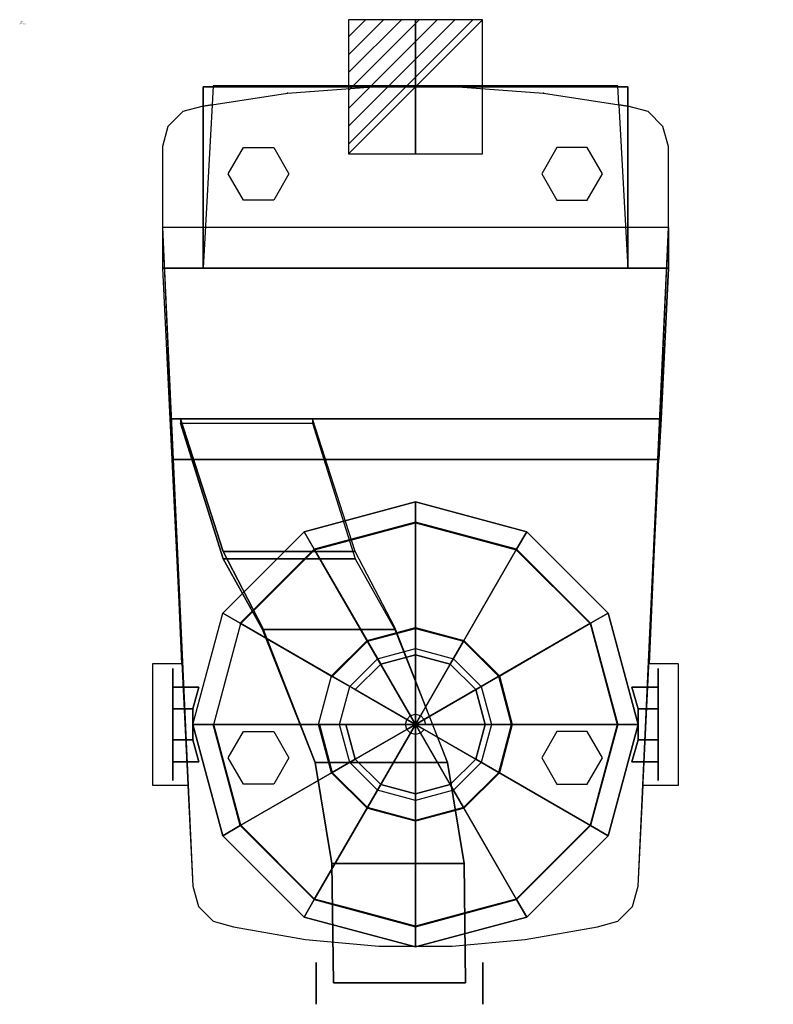
# Model space of a CAD drawing. Extents: x 0 to 596, y -781 to -2.
import ezdxf

# ---------------------------------------------------------------- set-up
doc = ezdxf.new("R2010")
doc.units = 0
doc.header["$LTSCALE"] = 25
doc.header["$MEASUREMENT"] = 0
doc.linetypes.add('CONTINUA', pattern=[0])
doc.layers.get('0').update_dxf_attribs({"linetype": 'CONTINUOUS'})
for name, color, linetype in [('IQ_200_2D', 1, 'CONTINUOUS'), ('IQ_200_3D', 1, 'CONTINUOUS'), ('IQ_204_2D', 7, 'CONTINUA'), ('IQ_204_3D', 7, 'CONTINUOUS'), ('IQ_CON_ELECTRICITY_INT', 7, 'CONTINUOUS'), ('IQ_HIDDEN_3D', 4, 'CONTINUOUS'), ('IQ_INS_3D', 7, 'CONTINUOUS')]:
    doc.layers.add(name, color=color, linetype=linetype)

# ---------------------------------------------------------------- blocks, each defined once
blk = doc.blocks.new('*X0')
at = {"color": 0}
for p, q in [((286.774344, 2204.447934), (296.618251, 2214.291842)), ((286.774344, 2205.862148), (295.204037, 2214.291842)), ((286.774344, 2207.276361), (293.789824, 2214.291842)), ((286.774344, 2208.690575), (292.37561, 2214.291842)), ((286.774344, 2210.104788), (290.961397, 2214.291842)), ((286.774344, 2211.519002), (289.547183, 2214.291842)), ((286.774344, 2212.933216), (288.13297, 2214.291842))]:
    blk.add_line(p, q, dxfattribs=at)
blk = doc.blocks.new('electricity')
for p, q in [((2.121, 2.121), (-2.121, 2.121)), ((-2.121, 2.121), (-2.121, -2.121)), ((-2.121, -2.121), (2.121, 2.121)), ((2.121, -2.121), (2.121, 2.121)), ((-2.121, -2.121), (2.121, -2.121))]:
    blk.add_line(p, q)
at = {"extrusion": (-1, 0, 0)}
for p, q in [((0, -2.121, 2.121), (0, 2.121, 2.121)), ((0, 2.121, -2.121), (0, -2.121, -2.121)), ((0, 2.121, 2.121), (0, 2.121, -2.121)), ((0, 2.121, -2.121), (0, -2.121, 2.121)), ((0, -2.121, -2.121), (0, -2.121, 2.121))]:
    blk.add_line(p, q, dxfattribs=at)
at = {"extrusion": (0, -1, 0)}
for p, q in [((2.121, 0, 2.121), (-2.121, 0, 2.121)), ((-2.121, 0, -2.121), (2.121, 0, -2.121)), ((-2.121, 0, 2.121), (-2.121, 0, -2.121)), ((-2.121, 0, -2.121), (2.121, 0, 2.121)), ((2.121, 0, -2.121), (2.121, 0, 2.121))]:
    blk.add_line(p, q, dxfattribs=at)
at = {"xscale": 0.4000000000000909, "yscale": 0.4000000000000909, "zscale": 0.4000000000000909}
blk.add_blockref('*X0', (-116.831, -883.595), dxfattribs=at)
at = {"extrusion": (-1, 0, 0), "xscale": 0.3999999999999773, "yscale": 0.3999999999999773, "zscale": 0.3999999999999773}
blk.add_blockref('*X0', (-116.831, -883.595), dxfattribs=at)
at = {"extrusion": (0, -1, 0), "xscale": 0.4000000000000909, "yscale": 0.4000000000000909, "zscale": 0.4000000000000909}
blk.add_blockref('*X0', (-116.831, -883.595), dxfattribs=at)

msp = doc.modelspace()

# ---------------------------------------------------------------- linework, layer by layer
at = {"layer": 'IQ_200_2D', "elevation": -1176}
msp.add_lwpolyline([(153, -54.74), (152.17, -69.64), (145, -70.74), (129, -75.03), (117.29, -86.74), (113, -102.74), (113, -166.74), (127.98, -511.74), (105, -511.74), (105, -607.74), (133.04, -607.74), (137, -687.74), (141.29, -703.74), (153, -715.45), (169, -719.74), (226.15, -729.96), (283.97, -735.1), (342.03, -735.1), (399.85, -729.96), (457, -719.74), (473, -715.45), (484.71, -703.74), (489, -687.74), (492.96, -607.74), (521, -607.74), (521, -511.74), (498.02, -511.74), (513, -166.74), (513, -102.74), (508.71, -86.74), (497, -75.03), (481, -70.74), (473.83, -69.64), (473, -54.74)], close=True, dxfattribs=at)
at = {"layer": 'IQ_200_3D'}
for p, q in [((129, -75.03, -228), (117.29, -86.74, -228)), ((145, -70.74, -228), (129, -75.03, -228)), ((497, -75.03, -228), (481, -70.74, -228)), ((508.71, -86.74, -228), (497, -75.03, -228)), ((117.29, -86.74, -228), (113, -102.74, -228)), ((513, -102.74, -228), (508.71, -86.74, -228)), ((113, -102.74, -228), (113, -166.74, -228)), ((513, -166.74, -228), (513, -102.74, -228)), ((137, -687.74, -228), (141.29, -703.74, -228)), ((484.71, -703.74, -228), (489, -687.74, -228)), ((141.29, -703.74, -228), (153, -715.45, -228)), ((473, -715.45, -228), (484.71, -703.74, -228)), ((153, -715.45, -228), (169, -719.74, -228)), ((457, -719.74, -228), (473, -715.45, -228))]:
    msp.add_line(p, q, dxfattribs=at)
at = {"layer": 'IQ_200_3D', "elevation": -228}
for points in [[(145, -70.74), (211.81, -60.51), (279.21, -55.38), (346.79, -55.38), (414.19, -60.51), (481, -70.74)], [(169, -719.74), (226.15, -729.96), (283.97, -735.1), (342.03, -735.1), (399.85, -729.96), (457, -719.74)]]:
    msp.add_lwpolyline(points, dxfattribs=at)
at = {"layer": 'IQ_200_3D', "extrusion": (0, -1, 0), "elevation": 559.74}
msp.add_lwpolyline([(313, -148), (153, -148), (153, 65), (137, 65), (137, 129), (153, 129), (153, 193), (237, 193), (258, 161), (321, 161)], dxfattribs=at)
at = {"layer": 'IQ_200_3D'}
for p in [(211.81, -60.51, -228), (279.21, -55.38, -228), (346.79, -55.38, -228), (414.19, -60.51, -228)]:
    msp.add_point(p, dxfattribs=at)
for points, invisible_edges in [([(120.41, -350.14, -148), (113, -166.74, -148), (113, -198.74, 241), (118.81, -318.14, 209)], 1), ([(113, -166.74, -148), (113, -166.74, -228), (137, -687.74, -228), (137, -687.74, -148)], 8), ([(513, -166.74, -228), (513, -166.74, -148), (489, -687.74, -148), (489, -687.74, -228)], 2), ([(505.59, -350.14, -148), (513, -166.74, -148), (513, -198.74, 241), (507.19, -318.14, 209)], 1), ([(127.15, -318.16, 208.99), (127.15, -321.5, 171.97), (160.92, -428.75, 203.43), (160.92, -422.95, 244.43)], 4), ([(231.65, -318.16, 208.99), (231.65, -321.5, 171.97), (265.42, -428.75, 203.43), (265.42, -422.95, 244.43)], 4), ([(505.59, -350.14, -148), (120.41, -350.14, -148), (137, -687.74, -148), (489, -687.74, -148)], 4), ([(160.92, -422.95, 244.43), (160.92, -428.75, 203.43), (192.08, -484.54, 213.57), (192.08, -483.06, 246.2)], 5), ([(160.92, -422.95, 244.43), (192.08, -483.06, 246.2), (296.58, -483.06, 246.2), (265.42, -422.95, 244.43)], 2), ([(265.42, -422.95, 244.43), (265.42, -428.75, 203.43), (296.58, -484.54, 213.57), (296.58, -483.06, 246.2)], 5), ([(192.08, -483.06, 246.2), (192.08, -484.54, 213.57), (233.79, -589.76, 213.98), (233.79, -589.76, 231.88)], 5), ([(192.08, -483.06, 246.2), (233.79, -589.76, 231.88), (338.29, -589.76, 231.88), (296.58, -483.06, 246.2)], 10), ([(296.58, -483.06, 246.2), (296.58, -484.54, 213.57), (338.29, -589.76, 213.98), (338.29, -589.76, 231.88)], 5), ([(233.79, -589.76, 231.88), (233.79, -589.76, 213.98), (246.9, -669.64, 204.32), (246.9, -669.64, 221.38)], 5), ([(233.79, -589.76, 231.88), (246.9, -669.64, 221.38), (351.4, -669.64, 221.38), (338.29, -589.76, 231.88)], 10), ([(338.29, -589.76, 231.88), (338.29, -589.76, 213.98), (351.4, -669.64, 204.32), (351.4, -669.64, 221.38)], 5), ([(246.9, -669.64, 221.38), (246.9, -669.64, 204.32), (248.09, -764.01, 185.71), (248.09, -764.01, 207.66)], 1), ([(246.9, -669.64, 221.38), (248.09, -764.01, 207.66), (352.59, -764.01, 207.66), (351.4, -669.64, 221.38)], 8), ([(351.4, -669.64, 221.38), (351.4, -669.64, 204.32), (352.59, -764.01, 185.71), (352.59, -764.01, 207.66)], 1), ([(137, -687.74, -148), (141.29, -703.74, -148), (484.71, -703.74, -148), (489, -687.74, -148)], 10), ([(141.29, -703.74, -148), (153, -715.45, -148), (473, -715.45, -148), (484.71, -703.74, -148)], 10), ([(153, -715.45, -148), (169, -719.74, -148), (457, -719.74, -148), (473, -715.45, -148)], 10), ([(169, -719.74, -148), (226.15, -729.96, -148), (399.85, -729.96, -148), (457, -719.74, -148)], 10), ([(283.97, -735.1, -148), (342.03, -735.1, -148), (399.85, -729.96, -148), (226.15, -729.96, -148)], 4)]:
    msp.add_3dface(points, dxfattribs=dict(at, invisible_edges=invisible_edges))
for points in [[(513, -166.74, -148), (113, -166.74, -148), (113, -198.74, 241), (513, -198.74, 241)], [(507.19, -318.14, 209), (513, -198.74, 241), (113, -198.74, 241), (118.81, -318.14, 209)], [(505.59, -350.14, -148), (507.19, -318.14, 209), (118.81, -318.14, 209), (120.41, -350.14, -148)], [(127.15, -318.16, 208.99), (160.92, -422.95, 244.43), (265.42, -422.95, 244.43), (231.65, -318.16, 208.99)], [(127.15, -321.5, 171.97), (231.65, -321.5, 171.97), (265.42, -428.75, 203.43), (160.92, -428.75, 203.43)], [(160.92, -428.75, 203.43), (265.42, -428.75, 203.43), (296.58, -484.54, 213.57), (192.08, -484.54, 213.57)], [(192.08, -484.54, 213.57), (296.58, -484.54, 213.57), (338.29, -589.76, 213.98), (233.79, -589.76, 213.98)], [(338.29, -589.76, 213.98), (351.4, -669.64, 204.32), (246.9, -669.64, 204.32), (233.79, -589.76, 213.98)], [(351.4, -669.64, 204.32), (352.59, -764.01, 185.71), (248.09, -764.01, 185.71), (246.9, -669.64, 204.32)]]:
    msp.add_3dface(points, dxfattribs=at)
at = {"layer": 'IQ_204_2D'}
for p, q in [((152.17, -69.64, -1176), (145, -198.74, -1176)), ((473.83, -69.64, -1176), (481, -198.74, -1176)), ((115.22, -198.74, -1176), (510.78, -198.74, -1176)), ((119.82, -318.14, -1176), (506.18, -318.14, -1176)), ((120.41, -350.14, -1176), (505.59, -350.14, -1176))]:
    msp.add_line(p, q, dxfattribs=at)
at = {"layer": 'IQ_204_2D', "elevation": -1176}
for points in [[(225, -712.16), (160.58, -647.74), (137, -559.74), (160.58, -471.74), (225, -407.32), (313, -383.74), (401, -407.32), (465.42, -471.74), (489, -559.74), (465.42, -647.74), (401, -712.16), (313, -735.74)], [(368.57, -704.29), (313, -719.18), (257.43, -704.29), (233.28, -697.82), (174.92, -639.46), (153.56, -559.74), (174.92, -480.02), (233.28, -421.66), (313, -400.3), (392.72, -421.66), (451.08, -480.02), (472.44, -559.74), (451.08, -639.46), (392.72, -697.82)], [(347.87, -627.01), (313, -636.35), (278.13, -627.01), (274.69, -626.09), (246.65, -598.05), (236.39, -559.74), (246.65, -521.43), (274.69, -493.39), (313, -483.13), (351.31, -493.39), (379.35, -521.43), (389.61, -559.74), (379.35, -598.05), (351.31, -626.09)], [(343.02, -611.74), (313, -619.79), (282.98, -611.74), (261, -589.76), (252.95, -559.74), (261, -529.72), (282.98, -507.74), (313, -499.69), (343.02, -507.74), (365, -529.72), (373.05, -559.74), (365, -589.76)]]:
    msp.add_lwpolyline(points, close=True, dxfattribs=at)
at = {"layer": 'IQ_204_3D', "extrusion": (-1, 0, 0)}
msp.add_line((352.59, -764.01, 185.71), (352.59, -764.01, 207.66), dxfattribs=at)
at = {"layer": 'IQ_204_3D', "elevation": -276}
for points in [[(200.92, -103.39), (212.92, -124.17), (200.92, -144.95), (176.92, -144.95), (164.92, -124.17), (176.92, -103.39)], [(424.85, -103.39), (412.85, -124.17), (424.85, -144.95), (448.85, -144.95), (460.85, -124.17), (448.85, -103.39)], [(200.92, -565.4), (212.92, -586.19), (200.92, -606.97), (176.92, -606.97), (164.92, -586.19), (176.92, -565.4)], [(424.85, -565.4), (412.85, -586.19), (424.85, -606.97), (448.85, -606.97), (460.85, -586.19), (448.85, -565.4)]]:
    msp.add_lwpolyline(points, close=True, dxfattribs=at)
at = {"layer": 'IQ_204_3D', "extrusion": (-1, 0, 0)}
for points, elevation in [([(578.11, 141.35), (604.08, 115.37), (604.08, 78.63), (578.11, 52.65), (541.37, 52.65), (515.39, 78.63), (515.39, 115.37), (541.37, 141.35)], -121), ([(781.11, 200.8), (777.8, 210.45), (769.45, 216.3), (759.25, 216.13), (751.11, 210), (748.12, 200.25), (751.43, 190.61), (759.78, 184.75), (769.98, 184.92), (778.12, 191.05)], -366.38)]:
    msp.add_lwpolyline(points, close=True, dxfattribs=dict(at, elevation=elevation))
at = {"layer": 'IQ_204_3D', "extrusion": (1, 0, 0), "elevation": 505}
msp.add_lwpolyline([(-578.11, 141.35), (-604.08, 115.37), (-604.08, 78.63), (-578.11, 52.65), (-541.37, 52.65), (-515.39, 78.63), (-515.39, 115.37), (-541.37, 141.35)], close=True, dxfattribs=at)
at = {"layer": 'IQ_204_3D'}
for points in [[(145, -166.74, -148), (145, -198.74, 241), (145, -55.38, 209), (145, -55.38, -148)], [(481, -55.38, -148), (145, -55.38, -148), (145, -55.38, 209), (481, -55.38, 209)], [(481, -55.38, 209), (145, -55.38, 209), (145, -198.74, 241), (481, -198.74, 241)], [(481, -55.38, -148), (481, -55.38, 209), (481, -198.74, 241), (481, -166.74, -148)], [(121, -530.17, 109.25), (141.8, -530.17, 109.25), (137, -547.49, 126.56), (121, -547.49, 126.56)], [(121, -530.17, 84.75), (141.8, -530.17, 84.75), (141.8, -530.17, 109.25), (121, -530.17, 109.25)], [(121, -547.49, 67.44), (137, -547.49, 67.44), (141.8, -530.17, 84.75), (121, -530.17, 84.75)], [(505, -547.49, 67.44), (489, -547.49, 67.44), (484.2, -530.17, 84.75), (505, -530.17, 84.75)], [(505, -530.17, 84.75), (484.2, -530.17, 84.75), (484.2, -530.17, 109.25), (505, -530.17, 109.25)], [(505, -530.17, 109.25), (484.2, -530.17, 109.25), (489, -547.49, 126.56), (505, -547.49, 126.56)], [(121, -547.49, 126.56), (137, -547.49, 126.56), (137, -571.98, 126.56), (121, -571.98, 126.56)], [(121, -571.98, 67.44), (137, -571.98, 67.44), (137, -547.49, 67.44), (121, -547.49, 67.44)], [(505, -571.98, 67.44), (489, -571.98, 67.44), (489, -547.49, 67.44), (505, -547.49, 67.44)], [(505, -547.49, 126.56), (489, -547.49, 126.56), (489, -571.98, 126.56), (505, -571.98, 126.56)], [(121, -589.3, 84.75), (141.8, -589.3, 84.75), (137, -571.98, 67.44), (121, -571.98, 67.44)], [(121, -571.98, 126.56), (137, -571.98, 126.56), (141.8, -589.3, 109.25), (121, -589.3, 109.25)], [(505, -571.98, 126.56), (489, -571.98, 126.56), (484.2, -589.3, 109.25), (505, -589.3, 109.25)], [(505, -589.3, 84.75), (484.2, -589.3, 84.75), (489, -571.98, 67.44), (505, -571.98, 67.44)], [(121, -589.3, 109.25), (141.8, -589.3, 109.25), (141.8, -589.3, 84.75), (121, -589.3, 84.75)], [(505, -589.3, 109.25), (484.2, -589.3, 109.25), (484.2, -589.3, 84.75), (505, -589.3, 84.75)], [(234.38, -748.12, 200.25), (234.38, -751.43, 190.61), (234.38, -764.61, 200.53), (234.38, -748.12, 200.25)], [(234.38, -751.11, 210), (234.38, -748.12, 200.25), (234.38, -764.61, 200.53), (234.38, -751.11, 210)], [(234.38, -759.25, 216.13), (234.38, -751.11, 210), (234.38, -764.61, 200.53), (234.38, -759.25, 216.13)], [(234.38, -751.43, 190.61), (234.38, -759.78, 184.75), (234.38, -764.61, 200.53), (234.38, -751.43, 190.61)], [(366.38, -751.11, 210), (366.38, -748.12, 200.25), (366.38, -764.61, 200.53), (366.38, -751.11, 210)], [(366.38, -748.12, 200.25), (366.38, -751.43, 190.61), (366.38, -764.61, 200.53), (366.38, -748.12, 200.25)], [(366.38, -759.25, 216.13), (366.38, -751.11, 210), (366.38, -764.61, 200.53), (366.38, -759.25, 216.13)], [(366.38, -751.43, 190.61), (366.38, -759.78, 184.75), (366.38, -764.61, 200.53), (366.38, -751.43, 190.61)], [(234.38, -769.45, 216.3), (234.38, -759.25, 216.13), (234.38, -764.61, 200.53), (234.38, -769.45, 216.3)], [(234.38, -759.78, 184.75), (234.38, -769.98, 184.92), (234.38, -764.61, 200.53), (234.38, -759.78, 184.75)], [(366.38, -769.45, 216.3), (366.38, -759.25, 216.13), (366.38, -764.61, 200.53), (366.38, -769.45, 216.3)], [(366.38, -759.78, 184.75), (366.38, -769.98, 184.92), (366.38, -764.61, 200.53), (366.38, -759.78, 184.75)], [(234.38, -778.12, 191.05), (234.38, -781.11, 200.8), (234.38, -764.61, 200.53), (234.38, -778.12, 191.05)], [(234.38, -769.98, 184.92), (234.38, -778.12, 191.05), (234.38, -764.61, 200.53), (234.38, -769.98, 184.92)], [(234.38, -777.8, 210.45), (234.38, -769.45, 216.3), (234.38, -764.61, 200.53), (234.38, -777.8, 210.45)], [(234.38, -781.11, 200.8), (234.38, -777.8, 210.45), (234.38, -764.61, 200.53), (234.38, -781.11, 200.8)], [(248.09, -764.01, 207.66), (248.09, -764.01, 185.71), (352.59, -764.01, 185.71), (352.59, -764.01, 207.66)], [(366.38, -781.11, 200.8), (366.38, -777.8, 210.45), (366.38, -764.61, 200.53), (366.38, -781.11, 200.8)], [(366.38, -777.8, 210.45), (366.38, -769.45, 216.3), (366.38, -764.61, 200.53), (366.38, -777.8, 210.45)], [(366.38, -769.98, 184.92), (366.38, -778.12, 191.05), (366.38, -764.61, 200.53), (366.38, -769.98, 184.92)], [(366.38, -778.12, 191.05), (366.38, -781.11, 200.8), (366.38, -764.61, 200.53), (366.38, -778.12, 191.05)]]:
    msp.add_3dface(points, dxfattribs=at)
at = {"layer": 'IQ_204_3D', "invisible_edges": 15}
for points in [[(180, -679.08, 78.63), (180, -653.11, 52.65), (180, -616.37, 52.65), (180, -590.39, 78.63)], [(180, -679.08, 115.37), (180, -679.08, 78.63), (180, -590.39, 78.63), (180, -590.39, 115.37)], [(180, -653.11, 141.35), (180, -679.08, 115.37), (180, -590.39, 115.37), (180, -616.37, 141.35)], [(596, -653.11, 141.35), (596, -679.08, 115.37), (596, -590.39, 115.37), (596, -616.37, 141.35)], [(596, -679.08, 115.37), (596, -679.08, 78.63), (596, -590.39, 78.63), (596, -590.39, 115.37)], [(596, -679.08, 78.63), (596, -653.11, 52.65), (596, -616.37, 52.65), (596, -590.39, 78.63)]]:
    msp.add_3dface(points, dxfattribs=at)
at = {"layer": 'IQ_HIDDEN_3D', "invisible_edges": 15}
for points in [[(220, -145.74, -148), (286.81, -135.51, -148), (286.81, -177.74, -148), (220, -177.74, -148)], [(556, -145.74, -148), (489.19, -135.51, -148), (489.19, -177.74, -148), (556, -177.74, -148)], [(204, -150.03, -148), (220, -145.74, -148), (220, -177.74, -148), (204, -177.74, -148)], [(572, -150.03, -148), (556, -145.74, -148), (556, -177.74, -148), (572, -177.74, -148)], [(188, -177.74, -148), (192.29, -161.74, -148), (204, -150.03, -148), (204, -177.74, -148)], [(588, -177.74, -148), (583.71, -161.74, -148), (572, -150.03, -148), (572, -177.74, -148)], [(588, -241.74, -148), (588, -177.74, -148), (188, -177.74, -148), (188, -241.74, -148)], [(212, -682.74, -148), (216.29, -698.74, -148), (228, -710.45, -148), (228, -682.74, -148)], [(228, -682.74, -148), (228, -710.45, -148), (244, -714.74, -148), (244, -682.74, -148)], [(244, -682.74, -148), (244, -714.74, -148), (301.15, -724.96, -148), (301.15, -682.74, -148)], [(301.15, -682.74, -148), (301.15, -724.96, -148), (358.97, -730.1, -148), (358.97, -682.74, -148)], [(358.97, -682.74, -148), (358.97, -730.1, -148), (417.03, -730.1, -148), (417.03, -682.74, -148)], [(417.03, -682.74, -148), (421.2, -729.73, -148), (474.85, -724.96, -148), (474.85, -682.74, -148)], [(474.85, -682.74, -148), (474.85, -724.96, -148), (532, -714.74, -148), (532, -682.74, -148)], [(532, -682.74, -148), (532, -714.74, -148), (548, -710.45, -148), (548, -682.74, -148)], [(548, -682.74, -148), (548, -710.45, -148), (559.71, -698.74, -148), (564, -682.74, -148)]]:
    msp.add_3dface(points, dxfattribs=at)

# ---------------------------------------------------------------- block references
at = {"layer": 'IQ_CON_ELECTRICITY_INT', "xscale": 25, "yscale": 25, "zscale": 25}
msp.add_blockref('electricity', (313, -55.37, 53.03), dxfattribs=at)

# ---------------------------------------------------------------- texts
at = {"layer": 'IQ_INS_3D', "flags": 9}
for tag, p, s in [('ANGOLO', (0, -5.88, -1176), '5.082662771786448'), ('DIST', (0, -4.38, -1176), '1078.832615799729')]:
    msp.add_attdef(tag, p, s, height=1, dxfattribs=at)

# ---------------------------------------------------------------- meshes
at = {"layer": 'IQ_200_3D'}
mesh = msp.add_polymesh((12, 10), dxfattribs=dict(at, m_close=True))
for k, corner in enumerate([(321, -559.74, 161), (258, -559.74, 161), (237, -559.74, 193), (153, -559.74, 193), (153, -559.74, 129), (137, -559.74, 129), (137, -559.74, 65), (153, -559.74, 65), (153, -559.74, -148), (313, -559.74, -148), (319.93, -555.74, 161), (265.37, -587.24, 161), (247.18, -597.74, 193), (174.44, -639.74, 193), (174.44, -639.74, 129), (160.58, -647.74, 129), (160.58, -647.74, 65), (174.44, -639.74, 65), (174.44, -639.74, -148), (313, -559.74, -148), (317, -552.81, 161), (285.5, -607.37, 161), (275, -625.56, 193), (233, -698.3, 193), (233, -698.3, 129), (225, -712.16, 129), (225, -712.16, 65), (233, -698.3, 65), (233, -698.3, -148), (313, -559.74, -148), (313, -551.74, 161), (313, -614.74, 161), (313, -635.74, 193), (313, -719.74, 193), (313, -719.74, 129), (313, -735.74, 129), (313, -735.74, 65), (313, -719.74, 65), (313, -719.74, -148), (313, -559.74, -148), (309, -552.81, 161), (340.5, -607.37, 161), (351, -625.56, 193), (393, -698.3, 193), (393, -698.3, 129), (401, -712.16, 129), (401, -712.16, 65), (393, -698.3, 65), (393, -698.3, -148), (313, -559.74, -148), (306.07, -555.74, 161), (360.63, -587.24, 161), (378.82, -597.74, 193), (451.56, -639.74, 193), (451.56, -639.74, 129), (465.42, -647.74, 129), (465.42, -647.74, 65), (451.56, -639.74, 65), (451.56, -639.74, -148), (313, -559.74, -148), (305, -559.74, 161), (368, -559.74, 161), (389, -559.74, 193), (473, -559.74, 193), (473, -559.74, 129), (489, -559.74, 129), (489, -559.74, 65), (473, -559.74, 65), (473, -559.74, -148), (313, -559.74, -148), (306.07, -563.74, 161), (360.63, -532.24, 161), (378.82, -521.74, 193), (451.56, -479.74, 193), (451.56, -479.74, 129), (465.42, -471.74, 129), (465.42, -471.74, 65), (451.56, -479.74, 65), (451.56, -479.74, -148), (313, -559.74, -148), (309, -566.67, 161), (340.5, -512.11, 161), (351, -493.92, 193), (393, -421.18, 193), (393, -421.18, 129), (401, -407.32, 129), (401, -407.32, 65), (393, -421.18, 65), (393, -421.18, -148), (313, -559.74, -148), (313, -567.74, 161), (313, -504.74, 161), (313, -483.74, 193), (313, -399.74, 193), (313, -399.74, 129), (313, -383.74, 129), (313, -383.74, 65), (313, -399.74, 65), (313, -399.74, -148), (313, -559.74, -148), (317, -566.67, 161), (285.5, -512.11, 161), (275, -493.92, 193), (233, -421.18, 193), (233, -421.18, 129), (225, -407.32, 129), (225, -407.32, 65), (233, -421.18, 65), (233, -421.18, -148), (313, -559.74, -148), (319.93, -563.74, 161), (265.37, -532.24, 161), (247.18, -521.74, 193), (174.44, -479.74, 193), (174.44, -479.74, 129), (160.58, -471.74, 129), (160.58, -471.74, 65), (174.44, -479.74, 65), (174.44, -479.74, -148), (313, -559.74, -148)]):
    mesh.set_mesh_vertex(divmod(k, 10), corner)

doc.saveas('drawing.dxf')
